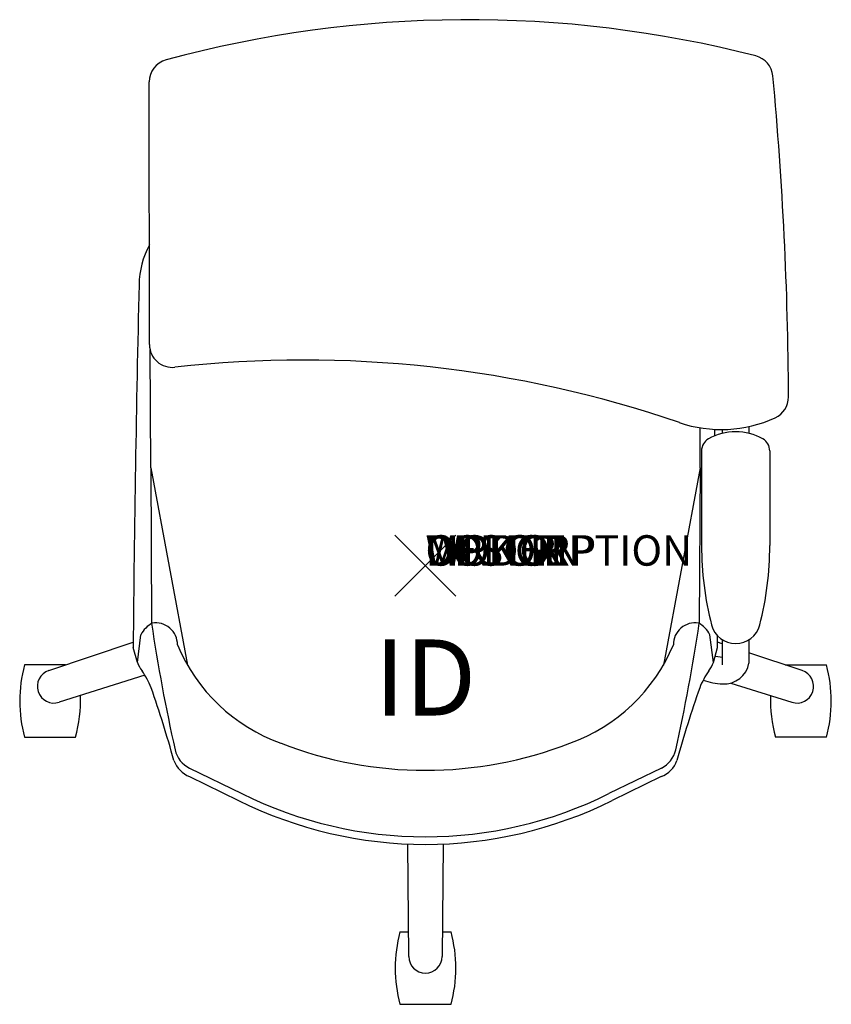
# Model space of a CAD drawing. Units: inches. Extents: x -13.3 to 13.3, y -14.4 to 17.9.
import ezdxf
from ezdxf.enums import TextEntityAlignment as Align

# ---------------------------------------------------------------- set-up
doc = ezdxf.new("R2010")
doc.units = ezdxf.units.IN
doc.header["$MEASUREMENT"] = 0
doc.header["$PDMODE"] = 3
doc.layers.add('AFUCH-P', color=4, linetype='Continuous')
doc.layers.add('AFUCH-P-TN', color=7, linetype='Continuous')
doc.styles.add('FURNITURE-TAGS', font='SIMPLEX.shx')
doc.styles.get("Standard").update_dxf_attribs({"font": 'arial.ttf'})

msp = doc.modelspace()

# ---------------------------------------------------------------- linework, layer by layer
at = {"layer": 'AFUCH-P'}
for p, q in [((-9.072, 7.266), (-9.082, 15.897)), ((9.078, 3.774), (9.078, 0.664)), ((11.322, 3.774), (11.322, 0.664)), ((-9.031, 3.221), (-9.005, -1.891)), ((9.031, 3.221), (9.005, -1.891)), ((-9.467, -3.178), (-9.355, -2.268)), ((9.467, -3.178), (9.355, -2.268)), ((-9.467, -3.178), (-9.608, -2.692)), ((9.467, -3.178), (9.608, -2.692)), ((-7.759, -6.654), (-6.036, -7.49)), ((7.759, -6.654), (6.036, -7.49)), ((-7.753, -6.934), (-6.145, -7.715)), ((7.753, -6.934), (6.145, -7.715))]:
    msp.add_line(p, q, dxfattribs=at)
at = {"layer": 'AFUCH-P', "color": 8}
for p, q in [((-9.031, 3.221), (-9.051, 7.094)), ((9.031, 3.221), (9.038, 4.531)), ((10.637, 4.572), (10.637, 4.348)), ((9.762, 4.474), (9.762, 4.348)), ((-9.031, 3.221), (-7.823, -3.268)), ((9.031, 3.221), (7.823, -3.268)), ((-12.383, -3.448), (-9.606, -2.518)), ((9.762, -2.57), (9.606, -2.518)), ((9.762, -2.436), (9.762, -3.258)), ((10.637, -2.436), (10.637, -3.2)), ((12.383, -3.448), (10.637, -2.863)), ((9.544, -2.973), (9.762, -3.008)), ((-11.83, -3.263), (-13.179, -3.263)), ((11.83, -3.263), (13.185, -3.263)), ((-9.224, -3.601), (-12.045, -4.489)), ((10.04, -3.857), (12.045, -4.489)), ((-13.179, -5.639), (-11.501, -5.639)), ((13.185, -5.639), (11.507, -5.639)), ((-0.547, -12.843), (-0.581, -9.148)), ((0.581, -9.148), (0.547, -12.843)), ((-0.554, -12.04), (-0.836, -12.04)), ((0.842, -12.04), (0.554, -12.04)), ((-0.836, -14.416), (0.842, -14.416))]:
    msp.add_line(p, q, dxfattribs=at)
at = {"layer": 'AFUCH-P'}
for centre, radius, start, end in [((1.42, -20.133), 38.077, 75.6393, 105.145), ((-8.332, 15.898), 0.75, 105.145, 180.0699), ((10.678, 16.028), 0.75, 5.318, 75.6393), ((-107.518, 5.026), 119.457, 0.24935, 5.31802), ((-6.599, 9.207), 2.815, 151.6258, 179.3343), ((735.645, -8.849), 745.278, 178.60921, 179.526622), ((-8.322, 7.267), 0.75, 180.0699, 276.3966), ((-3.994, -31.332), 38.091, 71.0929, 96.3966), ((11.188, 5.542), 0.75, 294.5802, 0.2493), ((9.728, 8.733), 4.259, 251.0929, 294.5802), ((10.2, 2.591), 1.811, 60.4159, 119.5841), ((-735.645, -8.849), 745.278, 1.008486, 1.024736), ((9.528, 3.774), 0.45, 119.5841, 180), ((10.872, 3.774), 0.45, 0, 60.4159), ((19.579, 0.664), 10.501, 180, 194.413), ((0.821, 0.664), 10.501, 345.587, 0), ((-8.514, -2.713), 0.951, 119.6578, 152.1138), ((49.131, 6.766), 58.777, 188.46875, 192.60097), ((-8.871, -2.596), 0.719, 359.619, 99.1463), ((8.871, -2.596), 0.719, 80.8537, 180.381), ((-49.131, 6.766), 58.777, 347.39903, 351.53125), ((8.514, -2.713), 0.951, 27.8862, 60.3422), ((10.2, -1.746), 0.817, 194.413, 345.587), ((-735.645, -8.849), 745.278, 0.473378, 0.503054), ((-2.799, -0.374), 5.798, 202.5838, 250.3547), ((2.799, -0.374), 5.798, 289.6453, 337.4162), ((-8.697, -2.942), 0.805, 197.0432, 219.577), ((8.697, -2.942), 0.805, 320.423, 342.9568), ((-11.775, -5.139), 2.979, 22.2311, 34.4379), ((11.775, -5.139), 2.979, 145.5621, 157.7689), ((-41.683, -15.538), 34.639, 15.293, 19.4349), ((41.683, -15.538), 34.639, 160.5651, 164.707), ((-7.376, -5.866), 0.875, 192.601, 244.0998), ((0, 6.375), 13.1, 248.7497, 291.2503), ((7.376, -5.866), 0.875, 295.9002, 347.399), ((-7.41, -6.084), 0.917, 200.2812, 248.0185), ((7.41, -6.084), 0.917, 291.9815, 339.7188), ((0, 4.624), 13.784, 243.5264, 296.4736), ((0, 4.624), 13.535, 243.516, 296.484)]:
    msp.add_arc(centre, radius, start, end, dxfattribs=at)
at = {"layer": 'AFUCH-P', "color": 8}
for centre, radius, start, end in [((9.815, -3.052), 0.836, 266.8457, 349.7882), ((-8.856, -4.451), 4.483, 164.6298, 195.3702), ((-12.214, -3.969), 0.547, 108, 288), ((12.214, -3.969), 0.547, 252, 72), ((8.862, -4.451), 4.483, 344.6298, 15.3702), ((9.899, -1.517), 2.374, 251.1628, 266.8457), ((-15.824, -4.451), 4.483, 344.6298, 2.3338), ((15.83, -4.451), 4.483, 177.689, 195.3702), ((3.487, -13.228), 4.483, 164.6298, 195.3702), ((-3.481, -13.228), 4.483, 344.6298, 15.3702), ((0, -12.843), 0.547, 180, 0)]:
    msp.add_arc(centre, radius, start, end, dxfattribs=at)
at = {"layer": 'AFUCH-P'}
msp.add_point((0, 0), dxfattribs=at)

# ---------------------------------------------------------------- texts
at = {"layer": 'AFUCH-P', "color": 7, "flags": 9}
for tag, s in [('WRKGRP', ''), ('OPTION', ''), ('COLOR', 'TBD'), ('MODEL', 'DN5'), ('DESCRIPTION', 'DONI TASK CHAIR')]:
    msp.add_attdef(tag, (0, 0), s, height=1, dxfattribs=at)
at = {"layer": 'AFUCH-P-TN', "style": 'FURNITURE-TAGS', "flags": 8}
msp.add_attdef('ID', text='DN5B9R', height=2.5, dxfattribs=at).set_placement((0, -4), align=Align.MIDDLE)

doc.saveas('drawing.dxf')
